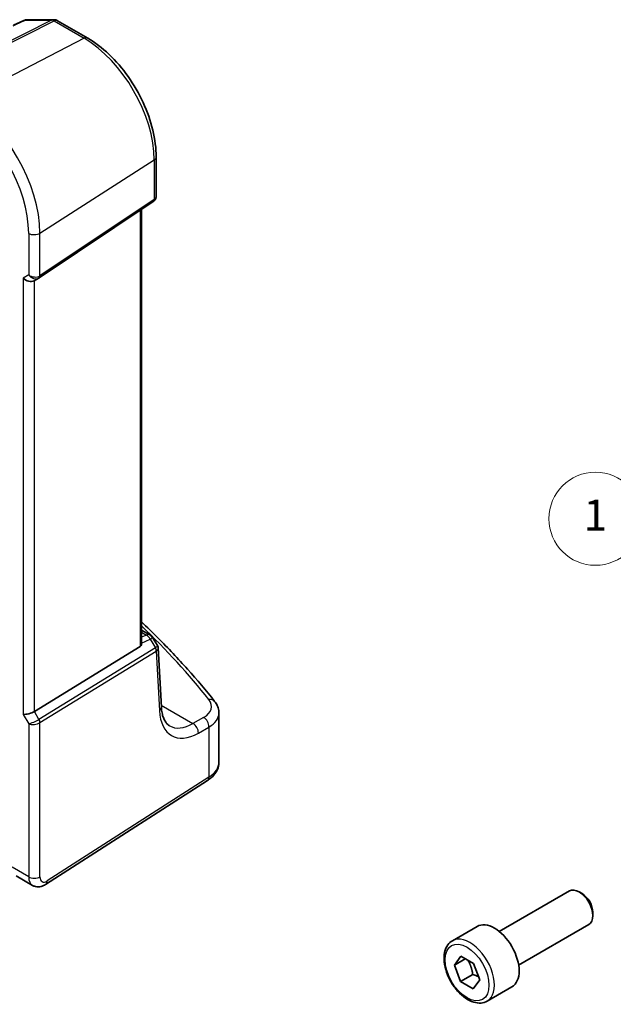
# Model space of a CAD drawing. Units: millimetres. Extents: x 14 to 2205, y 8 to 430.
# Drawn here: x 157 to 195, y 126 to 189 of the extents above; entities that cross this region are included whole.
import ezdxf

# ---------------------------------------------------------------- set-up
doc = ezdxf.new("R2010")
doc.units = ezdxf.units.MM
for name, color, linetype, lineweight in [('Symbol (TK)', 100, 'Continuous', 18), ('Visible (ISO)', 7, 'Continuous', 35), ('Visible Narrow (ISO)', 7, 'Continuous', 25)]:
    doc.layers.add(name, color=color, linetype=linetype, lineweight=lineweight)
doc.styles.add('Note Text (TK2)', font='txt')

# ---------------------------------------------------------------- blocks, each defined once
blk = doc.blocks.new('バルーン1')
at = {"layer": 'Symbol (TK)', "color": 100}
for p, q in [((204.408, 144.512), (195.801, 154.815)), ((206.011, 142.593), (204.792, 144.832)), ((204.024, 144.191), (206.011, 142.593)), ((204.408, 144.512), (206.011, 142.593))]:
    blk.add_line(p, q, dxfattribs=at)
at = {"layer": 'Symbol (TK)'}
blk.add_circle((193.878, 157.117), 3, dxfattribs=at)
at = {"layer": 'Symbol (TK)', "color": 7, "insert": (193.878, 157.094), "char_height": 2, "attachment_point": 5, "line_spacing_factor": 0.25, "style": 'Note Text (TK2)'}
blk.add_mtext('1', dxfattribs=at)

msp = doc.modelspace()

# ---------------------------------------------------------------- linework, layer by layer
at = {"layer": 'Visible (ISO)'}
for p, q in [((156.3327, 188.9186), (157.0096, 189.2344)), ((157.221, 189.2813), (158.9376, 189.2813)), ((159.1876, 189.2144), (161.1247, 188.0959)), ((165.5443, 180.4411), (165.5443, 177.9087)), ((157.9889, 172.6411), (165.3595, 177.5622)), ((164.5963, 149.0624), (164.5963, 177.0526)), ((157.6737, 172.4581), (157.9651, 172.6264)), ((164.5963, 149.9435), (165.1369, 149.6314)), ((165.3111, 149.463), (165.6335, 148.9462)), ((157.6917, 144.6898), (164.5192, 148.887)), ((165.8805, 144.9728), (165.6825, 148.7903)), ((169.5928, 141.4308), (169.5928, 144.5931)), ((158.4126, 133.5453), (168.849, 140.2372)), ((156.5099, 134.0948), (157.5611, 133.4879)), ((187.6761, 130.5157), (192.2023, 133.1289)), ((193.0225, 132.9543), (192.8273, 133.067)), ((193.7112, 131.7615), (193.7112, 131.5361)), ((184.6497, 129.9231), (186.2407, 130.8417)), ((188.9261, 128.3507), (193.4523, 130.9639)), ((184.7814, 128.3505), (185.1946, 128.9251)), ((185.1946, 128.9251), (186.011, 128.4472)), ((185.4837, 128.7559), (184.7814, 128.3505)), ((185.1847, 127.2978), (184.7814, 128.3505)), ((186.011, 128.4472), (186.4144, 127.3946)), ((185.9626, 127.7469), (185.1847, 127.2978)), ((186.0012, 126.8199), (185.1847, 127.2978)), ((186.4144, 127.3946), (186.0012, 126.8199)), ((186.8997, 126.026), (188.4907, 126.9446))]:
    msp.add_line(p, q, dxfattribs=at)
for centre, start, end in [((157.221, 188.7813), 90, 115.014105), ((158.9376, 188.7813), 60, 90), ((164.8869, 149.1984), 31.951936, 60)]:
    msp.add_arc(centre, 0.5, start, end, dxfattribs=at)
for centre, major_axis, ratio, start_param, end_param in [((157.3202, 172.8313), (-0.4619, 0.2667), 0.7174389, 1.1780972, 2.7488936), ((157.736, 173.014), (0.3071, -0.33), 0.9759809, 6.0626033, 6.1262231), ((164.2963, 149.2485), (0.2232, -0.3613), 0.554853, 6.2820079, 7.0150462), ((157.3202, 144.7141), (-0.4982, -0.1335), 0.3178372, 0.7004389, 2.3235951), ((192.8273, 132.0464), (-0.625, 1.0825), 0.5773503, 3.1415927, 6.2831853), ((193.0225, 132.1591), (-0.487, 0.8435), 0.5773503, 3.9269908, 5.4977871), ((187.3657, 128.8931), (-1.125, 1.9486), 0.5773503, 3.1415927, 6.2831853)]:
    msp.add_ellipse(centre, major_axis=major_axis, ratio=ratio, start_param=start_param, end_param=end_param, dxfattribs=at)
for points, knots in [([(165.5443, 180.4411), (165.5443, 180.9906), (165.4693, 181.5729), (165.183, 182.7558), (164.9714, 183.3563), (164.4324, 184.5243), (164.1049, 185.0915), (163.363, 186.1423), (162.9487, 186.6257), (162.0674, 187.4652), (161.6006, 187.8212), (161.1247, 188.0959)], [0, 0, 0, 0, 0.3141593, 0.3141593, 0.6283185, 0.6283185, 0.9424778, 0.9424778, 1.2566371, 1.2566371, 1.5707963, 1.5707963, 1.5707963, 1.5707963]), ([(165.5443, 177.9087), (165.5443, 177.8827), (165.5419, 177.8562), (165.5319, 177.803), (165.5242, 177.7765), (165.5033, 177.725), (165.4901, 177.7002), (165.4591, 177.6538), (165.4413, 177.6323), (165.4024, 177.5938), (165.3814, 177.5768), (165.3595, 177.5622)], [-0.78539816, -0.78539816, -0.78539816, -0.78539816, -0.63879051, -0.63879051, -0.49218285, -0.49218285, -0.34557519, -0.34557519, -0.19896753, -0.19896753, -0.05235988, -0.05235988, -0.05235988, -0.05235988]), ([(169.3138, 145.3482), (168.7625, 146.0434), (168.1816, 146.7321), (166.9619, 148.0949), (166.3231, 148.7691), (165.3104, 149.7806), (164.9571, 150.1238), (164.5963, 150.4648)], [-0.36905337, -0.36905337, -0.36905337, -0.36905337, -0.32100337, -0.32100337, -0.27295338, -0.27295338, -0.24804538, -0.24804538, -0.24804538, -0.24804538]), ([(165.6825, 148.7903), (165.6819, 148.8009), (165.6809, 148.8117), (165.6775, 148.8335), (165.6753, 148.8444), (165.6697, 148.866), (165.6664, 148.8768), (165.6586, 148.8977), (165.6541, 148.9079), (165.6444, 148.9277), (165.6391, 148.9371), (165.6335, 148.9462)], [0.81616887, 0.81616887, 0.81616887, 0.81616887, 0.85271638, 0.85271638, 0.88926388, 0.88926388, 0.92581139, 0.92581139, 0.9623589, 0.9623589, 0.9989064, 0.9989064, 0.9989064, 0.9989064]), ([(169.3138, 145.3482), (169.3473, 145.306), (169.3785, 145.262), (169.4357, 145.1704), (169.4616, 145.1227), (169.5073, 145.024), (169.5271, 144.9729), (169.5593, 144.8679), (169.5718, 144.814), (169.5885, 144.7044), (169.5928, 144.6488), (169.5928, 144.5931)], [0.36905337, 0.36905337, 0.36905337, 0.36905337, 0.45232233, 0.45232233, 0.53559129, 0.53559129, 0.61886025, 0.61886025, 0.70212921, 0.70212921, 0.78539816, 0.78539816, 0.78539816, 0.78539816]), ([(166.4112, 143.7701), (166.3579, 143.8009), (166.3078, 143.839), (166.2119, 143.9343), (166.1661, 143.9915), (166.0811, 144.1286), (166.0419, 144.2085), (165.9741, 144.3909), (165.9455, 144.4934), (165.9021, 144.7188), (165.8873, 144.8416), (165.8805, 144.9728)], [-0.78539816, -0.78539816, -0.78539816, -0.78539816, -0.64053584, -0.64053584, -0.49567351, -0.49567351, -0.35081118, -0.35081118, -0.20594885, -0.20594885, -0.06108652, -0.06108652, -0.06108652, -0.06108652]), ([(168.849, 140.2372), (168.9332, 140.2912), (169.0128, 140.3501), (169.1606, 140.4786), (169.2288, 140.5481), (169.3513, 140.6984), (169.4055, 140.7792), (169.4956, 140.9515), (169.5315, 141.043), (169.5801, 141.2333), (169.5928, 141.332), (169.5928, 141.4308)], [0.05235988, 0.05235988, 0.05235988, 0.05235988, 0.19896753, 0.19896753, 0.34557519, 0.34557519, 0.49218285, 0.49218285, 0.63879051, 0.63879051, 0.78539816, 0.78539816, 0.78539816, 0.78539816]), ([(157.5611, 133.4879), (157.6199, 133.4539), (157.6839, 133.4286), (157.813, 133.3971), (157.8779, 133.3908), (158.002, 133.3933), (158.0613, 133.4019), (158.1726, 133.4293), (158.2248, 133.4479), (158.323, 133.4919), (158.369, 133.5173), (158.4126, 133.5453)], [0.78539816, 0.78539816, 0.78539816, 0.78539816, 0.9424778, 0.9424778, 1.09955743, 1.09955743, 1.25663706, 1.25663706, 1.41371669, 1.41371669, 1.57079633, 1.57079633, 1.57079633, 1.57079633]), ([(186.8997, 126.026), (186.7782, 125.9559), (186.6407, 125.9146), (186.3441, 125.8896), (186.1843, 125.9104), (185.8463, 126.0136), (185.668, 126.1038), (185.3189, 126.3445), (185.1484, 126.4971), (184.8362, 126.8452), (184.6943, 127.0404), (184.4512, 127.4541), (184.3499, 127.6724), (184.197, 128.1135), (184.1457, 128.3362), (184.1007, 128.7671), (184.1074, 128.9754), (184.1859, 129.3525), (184.2565, 129.5231), (184.4401, 129.7699), (184.5377, 129.8585), (184.6497, 129.9231)], [4.4436365, 4.4436365, 4.4436365, 4.4436365, 4.7086673, 4.7086673, 4.9976327, 4.9976327, 5.3256785, 5.3256785, 5.6647414, 5.6647414, 6.001205, 6.001205, 6.336057, 6.336057, 6.6722854, 6.6722854, 7.0112906, 7.0112906, 7.3409838, 7.3409838, 7.5852291, 7.5852291, 7.5852291, 7.5852291])]:
    msp.add_open_spline(points, degree=3, knots=knots, dxfattribs=at)
for points, weights in [([(185.6523, 128.6572), (185.8891, 128.268), (185.9626, 127.7469)], [1.03716034369, 1.13310600034, 1]), ([(185.9626, 127.7469), (186.1789, 127.6766), (186.3367, 127.5972)], [1, 1.05831727556, 1.07266696491])]:
    msp.add_rational_spline(points, weights, degree=2, dxfattribs=at)
at = {"layer": 'Visible Narrow (ISO)'}
for p, q in [((158.7982, 189.2478), (151.1171, 185.3807)), ((151.275, 185.3326), (158.9561, 189.1997)), ((157.0816, 189.2478), (158.7982, 189.2478)), ((158.9561, 189.1997), (160.8932, 188.0813)), ((160.8932, 188.0813), (153.115, 184.0613)), ((158.0453, 175.5218), (165.4158, 180.2479)), ((165.4158, 180.2479), (165.4158, 177.6958)), ((165.4158, 177.6958), (158.0453, 172.7747)), ((164.5192, 177.0012), (164.5192, 148.887)), ((157.3202, 175.5109), (157.3202, 172.8313)), ((158.0453, 172.7747), (158.0453, 175.5218)), ((157.3202, 172.8313), (156.9666, 172.6272)), ((156.9666, 172.6272), (156.9666, 144.5099)), ((157.6917, 144.6898), (157.6917, 172.4685)), ((164.5963, 149.8084), (164.9177, 149.6229)), ((164.9177, 149.6229), (164.5963, 149.4742)), ((164.5963, 149.0948), (165.1551, 149.3532)), ((165.1551, 149.3532), (165.4973, 148.8045)), ((165.4916, 148.8007), (157.9832, 144.1849)), ((158.0453, 143.9761), (165.5537, 148.5919)), ((165.5537, 148.5919), (165.7527, 144.7538)), ((157.9832, 144.1849), (157.6917, 144.6898)), ((165.8742, 145.0947), (167.9143, 143.9168)), ((156.9666, 144.5099), (157.3202, 143.8976)), ((168.6007, 144.3058), (167.9143, 143.9168)), ((157.3202, 143.8976), (157.3202, 134.0328)), ((158.0453, 134.0438), (158.0453, 143.9761)), ((168.2643, 143.3037), (168.9507, 143.6927)), ((168.9507, 143.6927), (168.9507, 140.465)), ((168.9507, 140.465), (158.5143, 133.773)), ((157.3202, 134.0328), (156.2491, 134.6512))]:
    msp.add_line(p, q, dxfattribs=at)
for centre, major_axis, ratio, start_param, end_param in [((157.221, 188.7813), (-0.2114, 0.4531), 0.5289233, 6.0116421, 6.2831853), ((157.221, 188.7813), (0, 0.5), 0.7745967, 0, 0.3681745), ((158.9376, 188.7813), (0, 0.5), 0.7745967, 0, 0.3681745), ((158.9376, 188.7813), (-0.2248, 0.4466), 0.5995964, 5.5317745, 5.994775), ((158.9376, 188.7813), (0.25, 0.433), 0.5773503, 0, 0.7330383), ((160.8747, 187.6629), (0.25, 0.433), 0.5773503, 0, 0.7330383), ((160.8932, 182.859), (3.198, -5.539), 0.5773503, 0.7853982, 2.3561945), ((153.115, 178.3683), (-3.4862, 6.0383), 0.5773503, 3.9269908, 5.4977871), ((152.743, 178.1535), (3.2366, -5.6059), 0.5773503, 0.7853982, 2.3561945), ((165.0443, 180.4411), (0.5, 0), 0.5773503, 5.550147, 6.2831853), ((165.1929, 177.8117), (0.1666, -0.2495), 0.5941197, 0, 0.7466894), ((165.0443, 177.9565), (-0.4968, 0.0857), 0.6620812, 2.5222968, 3.2553351), ((157.6737, 175.715), (-0.5, 0), 0.5773503, 0.7853982, 2.4085544), ((157.6737, 173.0355), (-0.4968, 0.0857), 0.6620812, 0.8991406, 2.5222968), ((157.6737, 173.0355), (0.3598, -0.3564), 0.7957112, 4.498428, 6.0692244), ((157.8223, 172.8906), (0.1666, -0.2495), 0.5941197, 0, 0.7466894), ((92.0109, 129.7344), (84.0879, -4.2016), 0.5410833, 0.4433745, 0.5568603), ((164.8869, 149.1984), (0.25, 0.433), 0.5773503, 0, 0.6981317), ((164.8869, 149.1984), (-0.2099, 0.4538), 0.6177264, 4.7683645, 5.5524816), ((164.8869, 149.1984), (0.4242, 0.2646), 0.0268558, 5.379771, 6.2831853), ((165.3348, 149.0366), (0.1606, -0.2335), 0.5556151, 6.254571, 6.297801), ((165.3307, 148.7078), (-0.1571, 0.2556), 0.6191457, 3.9110331, 4.6952961), ((165.1855, 148.7196), (-0.4486, -0.2255), 0.1647647, 2.2533622, 3.1567766), ((165.3364, 148.7116), (-0.1765, 0.2426), 0.6171668, 3.8655874, 4.647207), ((165.1739, 148.9437), (0.4748, -0.2469), 0.7107808, 5.9149802, 5.9582102), ((165.1855, 148.7196), (0.4952, 0.0867), 0.5124253, 5.5000567, 6.2207335), ((167.1144, 145.0837), (1.9993, -0.0999), 0.5410833, 5.5771767, 6.7265598), ((168.922, 145.0376), (0.3918, 0.3107), 0.7592995, 0, 0.9816242), ((165.3811, 144.9469), (0.4993, 0.0259), 0.6133638, 5.5192786, 6.2831853), ((168.4279, 146.6685), (-1.85, -3.5494), 0.5463791, 5.5352971, 6.9839203), ((157.6737, 144.1017), (-0.4573, -0.2078), 0.1340325, 0.6285371, 2.2516933), ((157.8223, 144.092), (-0.1571, 0.2556), 0.6191457, 3.9110331, 4.6952961), ((168.5791, 143.8859), (0.2465, -0.435), 0.6408448, 0.7919, 2.3595013), ((167.0928, 144.6637), (-2.4994, 0.101), 0.5484741, 2.4307224, 3.1637607), ((157.6737, 144.1017), (0.4991, 0.062), 0.4760397, 3.8679735, 5.4911297), ((168.0563, 146.8617), (1.601, 3.1157), 0.5418522, 3.1150549, 3.8393666), ((167.8927, 143.4969), (0.2465, -0.435), 0.6408448, 0.7919, 2.3595013), ((167.0928, 141.4308), (2.5, 0), 0.5773503, 5.550147, 6.2831853), ((168.5791, 140.6581), (0.2699, -0.4209), 0.6067752, 0, 0.757811), ((157.6737, 134.237), (0.5, 0), 0.5773503, 3.9269908, 5.550147), ((158.1427, 134.5377), (-0.5732, -1.0545), 0.5594462, 5.4834124, 6.2688105), ((158.5143, 134.3446), (0.3237, 0.6212), 0.5463791, 2.3326179, 3.9034142), ((158.1427, 133.9662), (0.2699, -0.4209), 0.6067752, 0, 0.757811), ((185.7747, 127.9746), (1.125, -1.9486), 0.5773503, 0, 3.1415927)]:
    msp.add_ellipse(centre, major_axis=major_axis, ratio=ratio, start_param=start_param, end_param=end_param, dxfattribs=at)
msp.add_ellipse((185.5979, 127.8725), major_axis=(-1, 1.7321), ratio=0.5773503, dxfattribs=at)
msp.add_open_spline([(156.3092, 188.8874), (156.5552, 189.0022), (156.8012, 189.117), (157.0473, 189.2318), (157.0587, 189.2372), (157.0701, 189.2425), (157.0816, 189.2478)], degree=3, knots=[1.10914548, 1.10914548, 1.10914548, 1.10914548, 1.20511476, 1.20511476, 1.20511476, 1.2095786, 1.2095786, 1.2095786, 1.2095786], dxfattribs=at)

# ---------------------------------------------------------------- block references
at = {"layer": 'Symbol (TK)'}
msp.add_blockref('バルーン1', (0, 0), dxfattribs=at)

doc.saveas('drawing.dxf')
